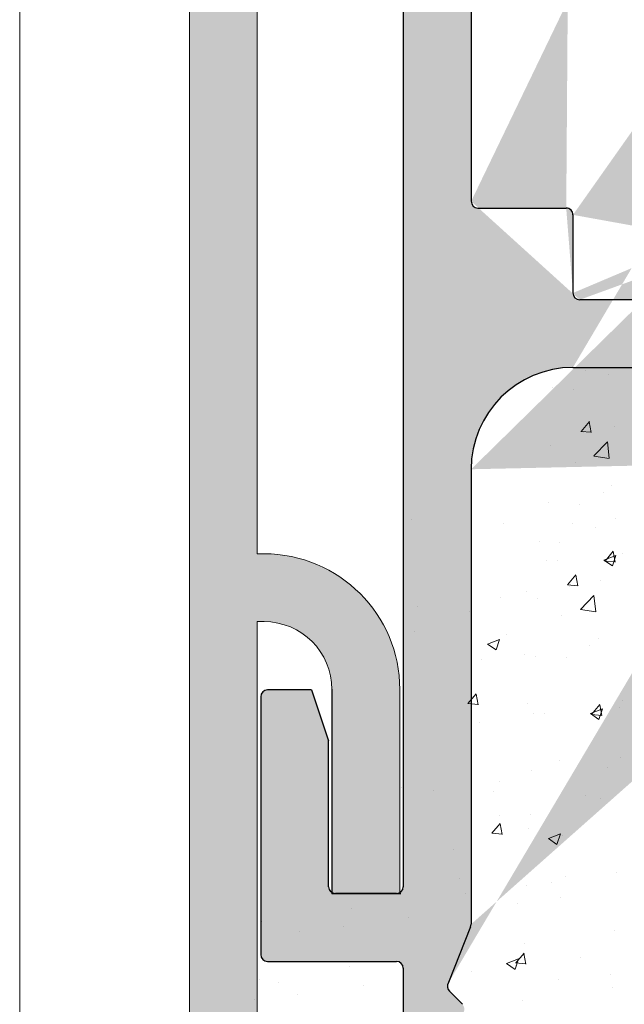
# Model space of a CAD drawing. Units: millimetres. Extents: x 16948 to 17284, y 3268 to 3485.
# Drawn here: x 17080 to 17098, y 3376 to 3405 of the extents above; entities that cross this region are included whole.
import ezdxf

# ---------------------------------------------------------------- set-up
doc = ezdxf.new("R2010")
doc.units = ezdxf.units.MM
doc.layers.get('0').update_dxf_attribs({"lineweight": 25})
for name, color, linetype, lineweight in [('Lienen Montagebügel', 7, 'Continuous', 20), ('Lienen Ziegel', 7, 'Continuous', 15), ('Montagebügel Lienen', 255, 'Continuous', 0), ('Putz Sch', 252, 'Continuous', 20), ('Schrafur Montageb', 253, 'Continuous', 20)]:
    doc.layers.add(name, color=color, linetype=linetype, lineweight=lineweight)

# ---------------------------------------------------------------- blocks, each defined once
blk = doc.blocks.new('Körper 19')
at = {"layer": 'Schrafur Montageb'}
h = blk.add_hatch(color=256, dxfattribs=at)
edge = h.paths.add_edge_path()
edge.add_line((-1559.897671424365, 1239.113666904856), (-1559.897671424366, 1235.552132338964))
edge.add_line((-1559.897671424366, 1235.552132338964), (-1557.999533163156, 1237.019013922803))
edge.add_arc((-1557.871118232301, 1236.865685499041), 0.2, -0.3536852373296142, 129.9466957772412, ccw=False)
edge.add_line((-1557.671122042847, 1236.864450912414), (-1557.671122042848, 1239.616293996406))
edge.add_line((-1557.671122042848, 1239.616293996406), (-1553.677078865422, 1244.008459430603))
edge.add_arc((-1555.230991738903, 1245.749073825543), 2.333320314539521, 311.756505881126, 359.9999999999992)
edge.add_line((-1552.897671424364, 1245.749073825543), (-1552.897671424362, 1262.139408693621))
edge.add_line((-1552.897671424362, 1262.139408693621), (-1552.697671424364, 1262.139408693621))
edge.add_arc((-1552.697671424364, 1260.139408693621), 2, -7.958078640513122e-13, 90, ccw=False)
edge.add_line((-1550.697671424364, 1260.139408693621), (-1550.697671424364, 1254.116293996405))
edge.add_line((-1550.697671424364, 1254.116293996405), (-1548.697671424364, 1254.116293996405))
edge.add_line((-1548.697671424364, 1254.116293996405), (-1548.697671424364, 1260.139408693621))
edge.add_arc((-1552.697671424364, 1260.139408693621), 4, 0, 89.99999999994789)
edge.add_line((-1552.697671424364, 1264.139408693621), (-1552.897671424368, 1264.139408693621))
edge.add_line((-1552.897671424368, 1264.139408693621), (-1552.897671424368, 1292.116293996405))
edge.add_line((-1552.897671424368, 1292.116293996405), (-1552.697671424365, 1292.116293996405))
edge.add_arc((-1552.697671424365, 1296.116293996405), 4, 270, 360.0000000000008)
edge.add_line((-1548.697671424365, 1296.116293996405), (-1548.697671424364, 1302.116293996405))
edge.add_line((-1548.697671424364, 1302.116293996405), (-1550.697671424364, 1302.116293996406))
edge.add_line((-1550.697671424364, 1302.116293996405), (-1550.697671424365, 1296.116293996405))
edge.add_arc((-1552.697671424365, 1296.116293996405), 2, 270, 360, ccw=False)
edge.add_line((-1552.697671424365, 1294.116293996405), (-1552.897671424364, 1294.116293996405))
edge.add_line((-1552.897671424364, 1294.116293996405), (-1552.897671424364, 1304.616293996404))
edge.add_arc((-1554.897671424365, 1304.616293996404), 2.000000000001819, 0, 89.99999999989578)
edge.add_line((-1554.897671424365, 1306.616293996406), (-1598.655963164762, 1306.616293996406))
edge.add_arc((-1598.655963164762, 1306.316293996406), 0.3, -40.116669477477615, 90, ccw=False)
edge.add_line((-1598.426542974067, 1306.122990152414), (-1599.656038411232, 1304.616293996404))
edge.add_line((-1599.656038411232, 1304.616293996404), (-1554.897671424366, 1304.616293996404))
edge.add_line((-1554.897671424366, 1304.616293996404), (-1554.897671424364, 1245.616293996406))
edge.add_line((-1554.897671424364, 1245.616293996406), (-1559.224231322333, 1240.892010562909))
edge.add_arc((-1556.491339656845, 1238.840408953677), 3.417274647770389, 143.1041764939771, 175.413520341041)
edge = h.paths.add_edge_path()
edge.add_line((-1608.00213851252, 1304.616293996404), (-1652.897671424363, 1304.616293996404))
edge.add_line((-1652.897671424363, 1304.616293996404), (-1652.897671424363, 1306.616293996406))
edge.add_line((-1652.897671424363, 1306.616293996406), (-1609.139379683979, 1306.616293996406))
edge.add_arc((-1609.140614270508, 1306.416297806952), 0.2, 89.64631476264404, 219.9466957772101)
edge.add_line((-1609.293942694271, 1306.287882876096), (-1608.00213851252, 1304.616293996404))
h.paths.add_polyline_path([(-1559.897671424369, 1227.565978652513), (-1559.897671424371, 1221.616293996405)], flags=17)
edge = h.paths.add_edge_path()
edge.add_line((-1557.671122042847, 1226.365667907225), (-1557.671122042847, 1221.616293996405))
edge.add_line((-1559.897671424371, 1221.616293996405), (-1557.671122042848, 1221.616293996405))
edge.add_line((-1609.157215343121, 1306.616293996406), (-1609.139379683954, 1306.616293996406))
edge.add_line((-1558.164425886838, 1226.151614202601), (-1559.897671424369, 1227.565978652513))
edge.add_arc((-1557.971122042846, 1226.381034393295), 0.3, 229.8833305225409, 360.0000000000044)
edge.add_line((-1559.897671424369, 1227.565978652513), (-1559.897671424371, 1221.616293996405))
edge.add_line((-1652.897671424363, 1306.616293996406), (-1652.897671424363, 1304.616293996404))
at = {"layer": 'Lienen Montagebügel'}
for p, q in [((-1554.897671424366, 1304.616293996404), (-1554.897671424364, 1245.616293996406)), ((-1552.897671424368, 1292.116293996405), (-1552.897671424368, 1264.139408693621)), ((-1552.897671424368, 1264.139408693621), (-1552.697671424364, 1264.139408693621)), ((-1552.897671424362, 1262.139408693621), (-1552.697671424364, 1262.139408693621)), ((-1552.897671424362, 1262.139408693621), (-1552.897671424364, 1245.749073825543)), ((-1550.697671424364, 1260.139408693621), (-1550.697671424364, 1254.116293996405)), ((-1548.697671424364, 1260.139408693621), (-1548.697671424364, 1254.116293996405)), ((-1550.697671424364, 1254.116293996405), (-1548.697671424364, 1254.116293996405))]:
    blk.add_line(p, q, dxfattribs=at)
for radius, start in [(4, 5.211020790109826e-11), (2, 0)]:
    blk.add_arc((-1552.697671424364, 1260.139408693621), radius, start, 90, dxfattribs=at)
at = {"layer": 'Lienen Ziegel'}
blk.add_line((-1559.897671424365, 1302.616293996404), (-1559.897671424366, 1235.552132338964), dxfattribs=at)
blk = doc.blocks.new('Körper 21')
at = {"layer": 'Lienen Montagebügel'}
blk.add_blockref('Körper 19', (0, 0), dxfattribs=at)
at = {"layer": 'Lienen Ziegel'}
blk.add_blockref('Körper 19', (0, 0), dxfattribs=at)

msp = doc.modelspace()

# ---------------------------------------------------------------- hatches: boundary and pattern name
h = msp.add_hatch()
h.set_pattern_fill('JIS_WOOD', color=256, scale=0.01, angle=0.01, style=0)
h.set_pattern_definition([(45.01, (0, 0), (-0.00500087258007559, 0.004999127250835385), [])])
edge = h.paths.add_edge_path(flags=17)
edge.add_arc((17087.61683009867, 3429.485806917342), 0.2, 90, 180, ccw=False)
edge.add_arc((17087.61683009867, 3429.485806917342), 0.2, 90, 180)
edge = h.paths.add_edge_path(flags=17)
edge.add_line((17087.85750115015, 3429.685806917342), (17087.61683009867, 3429.685806917342))
edge.add_line((17087.85750115015, 3429.685806917342), (17087.61683009867, 3429.685806917342))
h.paths.add_polyline_path([(17108.816830101, 3367.187958688883), (17109.916830101, 3367.187958688883)], flags=16)
edge = h.paths.add_edge_path(flags=17)
edge.add_arc((17108.816830101, 3367.387958688883), 0.2, 180, 270)
edge.add_arc((17108.816830101, 3367.387958688883), 0.2, 180, 270)
h.paths.add_polyline_path([(17137.11911281366, 3444.936133917391), (17137.11911281366, 3434.886133917391)], flags=17)
edge = h.paths.add_edge_path()
edge.add_arc((17136.91911281366, 3434.886133917391), 0.2, 270, 360.0000000000008)
edge.add_arc((17136.91911281366, 3434.886133917391), 0.2, 270, 360.0000000000008)
edge = h.paths.add_edge_path()
edge.add_line((17093.60028635143, 3378.699135417215), (17092.95299968982, 3377.056584500502))
edge.add_line((17124.68896229475, 3430.612127494323), (17125.116830101, 3430.184064856349))
edge.add_line((17124.11473858841, 3395.186133917392), (17125.116830101, 3395.186133917392))
edge.add_line((17116.316830101, 3395.186133917392), (17121.57851488164, 3395.186133917392))
edge.add_line((17096.61773202669, 3399.683323250627), (17096.61773202669, 3397.381057480113))
edge.add_line((17111.51772482769, 3403.692765362407), (17113.916830101, 3403.692765369565))
edge.add_line((17112.31772482769, 3424.192765362406), (17113.916830101, 3424.192765362406))
edge.add_arc((17096.41891616259, 3399.684418487112), 0.1988188807989161, 359.6843723023301, 450.1658923839314)
edge.add_arc((17096.81774420503, 3397.381062524545), 0.2000121783998493, 180.0014450352897, 269.9965113024693)
edge.add_arc((17093.81681531849, 3400.083241511632), 0.2000121784000767, 180.0014450352897, 269.9965113024041)
edge.add_line((17093.81663900827, 3399.883236534547), (17096.41949181561, 3399.883236534547))
edge.add_line((17096.61773202669, 3427.485660332851), (17096.61773202669, 3425.883231192466))
edge.add_line((17093.81772482769, 3425.683322942778), (17096.41773202662, 3425.683229333602))
edge.add_arc((17096.41772885338, 3425.883232506896), 0.2000031733188538, 270.0009090544065, 359.9996234500202)
edge.add_arc((17096.81773202669, 3427.485660332851), 0.1999999999997044, 90, 180.0000000001629)
edge.add_arc((17093.81772482769, 3425.483322942778), 0.2000000000000455, 90, 179.9999999998697)
edge.add_arc((17113.11911281366, 3431.560089759011), 1.5, 247.1709794205526, 359.9999999999282)
edge.add_line((17111.90125235881, 3429.733055199616), (17112.28349662522, 3430.115125488448))
edge.add_arc((17112.46282181851, 3429.933159513776), 0.2554782591218911, 62.97400496207996, 134.5812160720582)
edge.add_line((17116.116830101, 3394.986133917391), (17116.116830101, 3392.681115093546))
edge.add_line((17093.6166698318, 3392.186069170359), (17093.6166698318, 3378.778413243374))
edge.add_line((17112.116830101, 3395.186133917391), (17114.916830101, 3395.186133917391))
edge.add_line((17125.116830101, 3430.184064856349), (17125.116830101, 3395.186133917392))
edge.add_line((17122.11616585484, 3395.883853668991), (17121.70100707974, 3395.237711169765))
edge.add_line((17122.32829598854, 3395.882955684286), (17122.70883212652, 3395.264700305244))
edge.add_line((17123.44615393833, 3395.878223592134), (17123.06238234935, 3395.263203664056))
edge.add_line((17123.65828407203, 3395.877325607426), (17124.11474097595, 3395.186130302021))
edge.add_line((17113.916830101, 3397.181050346515), (17096.81773203034, 3397.181050346515))
edge.add_line((17114.116830101, 3403.492765369565), (17114.116830101, 3397.381050346515))
edge.add_arc((17122.22178192933, 3395.777339609788), 0.15, 44.75745819071647, 134.7574581902742)
edge.add_arc((17121.55584239148, 3395.411223048776), 0.226228112483615, 275.7518159589127, 309.9167558560807)
edge.add_arc((17123.55177001282, 3395.771709532929), 0.15, 44.75745819059312, 134.7574581896996)
edge.add_arc((17122.88630740676, 3395.429352247101), 0.242090348950082, 222.8534902955009, 316.6614260820788)
edge.add_arc((17113.91659834338, 3424.392997008909), 0.2002317806267887, 270.0663168270005, 359.972530676721)
edge.add_arc((17117.31911281366, 3430.386952173822), 0.2000000000025466, 180, 268.4054403765443)
edge.add_line((17096.6166698318, 3395.186069170359), (17106.616830101, 3395.186133917391))
edge.add_line((17117.11911281366, 3434.486133917391), (17117.11911281366, 3430.386952173822))
edge.add_line((17096.81767030066, 3427.685660323325), (17113.916830101, 3427.685692215973))
edge.add_line((17114.61911281366, 3436.486133917391), (17114.61911281366, 3431.56008975901))
edge.add_arc((17111.51772482769, 3403.892765362406), 0.2, 180, 270)
edge.add_arc((17113.916830101, 3427.485692215973), 0.2, 0, 90)
edge.add_arc((17113.916830101, 3403.492765369565), 0.2, 0, 90)
edge.add_arc((17113.916830101, 3397.381050346515), 0.2, 270, 360.0000000000008)
edge.add_line((17108.616830101, 3393.181115093546), (17108.616830101, 3367.387958688883))
edge.add_line((17110.116830101, 3393.181115093546), (17110.116830101, 3388.689892287282))
edge.add_line((17087.41683009867, 3429.485806917342), (17087.41683009867, 3421.873993551386))
edge.add_arc((17112.31772482769, 3423.192765362406), 1, 90.00000000020844, 180)
edge.add_line((17114.116830101, 3427.485692215973), (17114.116830101, 3424.382272616464))
edge.add_line((17111.31772482769, 3423.192765362406), (17111.31772482769, 3403.892765362406))
edge.add_line((17093.61772482821, 3425.483337329675), (17093.61681027682, 3400.08155189216))
edge.add_line((17107.91056719328, 3429.725861734339), (17108.29281145971, 3430.107932023169))
edge.add_line((17108.64636484113, 3430.107851545356), (17109.02843512996, 3429.725607278938))
edge.add_line((17109.62281142524, 3430.107629281081), (17109.24056715882, 3429.725558992249))
edge.add_line((17109.97636480667, 3430.107548803267), (17110.35843509551, 3429.725304536847))
edge.add_line((17110.57056712437, 3429.725256250159), (17110.95281139078, 3430.107326538991))
edge.add_line((17111.30636477222, 3430.107246061178), (17111.68912032996, 3429.733103486312))
edge.add_line((17107.31636487559, 3430.108154287445), (17107.69843516442, 3429.725910021026))
edge.add_line((17106.96281149415, 3430.10823476526), (17106.58056722773, 3429.726164476427))
edge.add_line((17105.98636491004, 3430.108457029534), (17106.36843519887, 3429.726212763116))
edge.add_line((17088.34281197654, 3430.112473154511), (17087.85750115015, 3429.685806917342))
edge.add_arc((17089.18452580457, 3429.836190281363), 0.15, 224.9869580105994, 314.9869580097059)
edge.add_line((17088.69636535797, 3430.112392676695), (17089.0784356468, 3429.730148410276))
edge.add_arc((17088.51954842834, 3429.935656224886), 0.25, 44.98695801116448, 134.9869580102709)
edge.add_arc((17111.79521048773, 3429.839145357395), 0.15, 224.9869580105994, 314.9869580097059)
edge.add_arc((17110.46452525328, 3429.831346407934), 0.15, 224.9869580105994, 314.9869580097059)
edge.add_arc((17111.12954784259, 3429.930509609368), 0.25, 44.98695801116448, 134.9869580102709)
edge.add_arc((17109.13452528773, 3429.831649150024), 0.15, 224.9869580105994, 314.9869580097059)
edge.add_arc((17109.79954787705, 3429.930812351457), 0.25, 44.98695801116448, 134.9869580102709)
edge.add_arc((17107.80452532219, 3429.831951892112), 0.15, 224.9869580105994, 314.9869580097059)
edge.add_arc((17108.4695479115, 3429.931115093546), 0.25, 44.98695801116448, 134.9869580102709)
edge.add_arc((17106.47452535665, 3429.832254634202), 0.15, 224.9869580105994, 314.9869580097059)
edge.add_arc((17107.13954794596, 3429.931417835635), 0.25, 44.98695801116448, 134.9869580102709)
edge.add_arc((17105.1445253911, 3429.832557376291), 0.15, 224.9869580105994, 314.9869580097059)
edge.add_line((17105.63281152861, 3430.108537507347), (17105.2505672622, 3429.726467218517))
edge.add_arc((17105.80954798042, 3429.931720577725), 0.25, 44.98695801116448, 134.9869580102709)
edge.add_arc((17103.81452542556, 3429.83286011838), 0.15, 224.9869580105994, 314.9869580097059)
edge.add_line((17104.65636494451, 3430.108759771623), (17105.03843523333, 3429.726515505205))
edge.add_line((17104.30281156306, 3430.108840249438), (17103.92056729665, 3429.726769960606))
edge.add_arc((17102.48452546002, 3429.83316286047), 0.15, 224.9869580105994, 314.9869580097059)
edge.add_line((17103.32636497895, 3430.109062513712), (17103.70843526779, 3429.726818247294))
edge.add_line((17102.97281159752, 3430.109142991526), (17102.5905673311, 3429.727072702696))
edge.add_arc((17101.15452549447, 3429.833465602559), 0.15, 224.9869580105994, 314.9869580097059)
edge.add_line((17101.99636501341, 3430.109365255804), (17102.37843530225, 3429.727120989384))
edge.add_line((17101.64281163198, 3430.109445733617), (17101.26056736556, 3429.727375444785))
edge.add_arc((17101.81954808379, 3429.932628803993), 0.25, 44.98695801116448, 134.9869580102709)
edge.add_arc((17099.82452552893, 3429.833768344648), 0.15, 224.9869580105994, 314.9869580097059)
edge.add_line((17100.66636504787, 3430.109667997892), (17101.0484353367, 3429.727423731473))
edge.add_line((17100.31281166643, 3430.109748475706), (17099.93056740001, 3429.727678186875))
edge.add_arc((17100.48954811824, 3429.932931546081), 0.25, 44.98695801116448, 134.9869580102709)
edge.add_arc((17098.49452556338, 3429.834071086737), 0.15, 224.9869580105994, 314.9869580097059)
edge.add_line((17099.33636508232, 3430.109970739982), (17099.71843537115, 3429.727726473563))
edge.add_line((17098.98281170089, 3430.110051217795), (17098.60056743447, 3429.727980928963))
edge.add_arc((17099.1595481527, 3429.933234288172), 0.25, 44.98695801116448, 134.9869580102709)
edge.add_arc((17097.16452559784, 3429.834373828827), 0.15, 224.9869580105994, 314.9869580097059)
edge.add_line((17098.00636511678, 3430.110273482071), (17098.38843540561, 3429.728029215651))
edge.add_line((17097.65281173534, 3430.110353959884), (17097.27056746893, 3429.728283671054))
edge.add_arc((17097.82954818716, 3429.933537030261), 0.25, 44.98695801116448, 134.9869580102709)
edge.add_arc((17095.8345256323, 3429.834676570917), 0.15, 224.9869580105994, 314.9869580097059)
edge.add_line((17096.67636515124, 3430.11057622416), (17097.05843544006, 3429.728331957741))
edge.add_line((17096.32281176981, 3430.110656701973), (17095.94056750338, 3429.728586413142))
edge.add_arc((17096.49954822161, 3429.93383977235), 0.25, 44.98695801116448, 134.9869580102709)
edge.add_arc((17094.50452566675, 3429.834979313006), 0.15, 224.9869580105994, 314.9869580097059)
edge.add_line((17095.34636518569, 3430.110878966249), (17095.72843547452, 3429.728634699831))
edge.add_line((17094.99281180426, 3430.110959444063), (17094.61056753784, 3429.728889155232))
edge.add_arc((17095.16954825607, 3429.934142514439), 0.25, 44.98695801116448, 134.9869580102709)
edge.add_arc((17093.17452570121, 3429.835282055095), 0.15, 224.9869580105994, 314.9869580097059)
edge.add_line((17094.01636522015, 3430.111181708338), (17094.39843550897, 3429.728937441919))
edge.add_line((17093.66281183871, 3430.111262186151), (17093.2805675723, 3429.729191897321))
edge.add_arc((17093.83954829052, 3429.934445256528), 0.25, 44.98695801116448, 134.9869580102709)
edge.add_arc((17091.84452573566, 3429.835584797184), 0.15, 224.9869580105994, 314.9869580097059)
edge.add_line((17092.68636525461, 3430.111484450428), (17093.06843554343, 3429.72924018401))
edge.add_line((17092.33281187317, 3430.111564928243), (17091.95056760675, 3429.72949463941))
edge.add_arc((17092.50954832498, 3429.934747998618), 0.25, 44.98695801116448, 134.9869580102709)
edge.add_arc((17090.51452577012, 3429.835887539274), 0.15, 224.9869580105994, 314.9869580097059)
edge.add_line((17091.35636528906, 3430.111787192517), (17091.73843557789, 3429.729542926098))
edge.add_line((17091.00281190763, 3430.111867670331), (17090.6205676412, 3429.7297973815))
edge.add_arc((17091.17954835943, 3429.935050740708), 0.25, 44.98695801116448, 134.9869580102709)
edge.add_line((17090.02636532351, 3430.112089934607), (17090.40843561235, 3429.729845668188))
edge.add_line((17089.67281194208, 3430.112170412419), (17089.29056767566, 3429.730100123588))
edge.add_arc((17089.84954839389, 3429.935353482796), 0.25, 44.98695801116448, 134.9869580102709)
edge.add_arc((17116.316830101, 3394.986133917391), 0.2, 90, 180)
edge.add_arc((17116.316830101, 3392.681115093546), 0.2, 180, 270)
edge.add_line((17117.07188112672, 3392.481115093546), (17116.316830101, 3392.481115093547))
edge.add_arc((17117.316830101, 3392.431115093546), 0.25, 11.53695903270478, 168.463040967135)
edge.add_line((17117.77188112672, 3392.481115093547), (17117.56177907528, 3392.481115093547))
edge.add_arc((17118.016830101, 3392.431115093546), 0.25, 11.53695903270478, 168.463040967135)
edge.add_line((17118.47188112672, 3392.481115093546), (17118.26177907527, 3392.481115093546))
edge.add_arc((17118.716830101, 3392.431115093546), 0.25, 11.53695903280694, 168.4630409672116)
edge.add_line((17119.17188112672, 3392.481115093547), (17118.96177907527, 3392.481115093547))
edge.add_arc((17119.416830101, 3392.431115093546), 0.25, 11.53695903260269, 168.4630409670073)
edge.add_line((17120.116830101, 3392.481115093547), (17119.66177907528, 3392.481115093546))
edge.add_arc((17120.116830101, 3391.981115093547), 0.5, 0, 89.99999999994789)
edge.add_line((17120.616830101, 3390.881115093547), (17120.61683010099, 3391.981115093547))
edge.add_arc((17120.416830101, 3390.881115093547), 0.2, 270, 360.0000000000008)
edge.add_line((17118.816830101, 3390.681115093546), (17120.416830101, 3390.681115093546))
edge.add_arc((17118.816830101, 3390.881115093547), 0.2, 180, 270)
edge.add_line((17118.616830101, 3391.281115093546), (17118.616830101, 3390.881115093547))
edge.add_arc((17118.416830101, 3391.281115093546), 0.2, 0, 90)
edge.add_line((17116.316830101, 3391.481115093547), (17118.416830101, 3391.481115093547))
edge.add_arc((17116.316830101, 3391.281115093546), 0.2, 90, 180)
edge.add_line((17116.116830101, 3387.881115093547), (17116.116830101, 3391.281115093546))
edge.add_arc((17116.316830101, 3387.881115093547), 0.2, 180, 270)
edge.add_line((17118.716830101, 3387.681115093546), (17116.316830101, 3387.681115093546))
edge.add_arc((17118.716830101, 3387.481115093547), 0.2, 0, 90.00000000013027)
edge.add_line((17118.916830101, 3386.881115093547), (17118.916830101, 3387.481115093546))
edge.add_arc((17118.716830101, 3386.881115093547), 0.2, 270, 360.0000000000008)
edge.add_line((17114.116830101, 3386.681115093546), (17118.716830101, 3386.681115093546))
edge.add_arc((17114.116830101, 3386.881115093547), 0.2, 180, 270)
edge.add_line((17113.916830101, 3387.481115093547), (17113.916830101, 3386.881115093547))
edge.add_arc((17114.116830101, 3387.481115093547), 0.2, 90, 180)
edge.add_line((17114.916830101, 3387.681115093546), (17114.116830101, 3387.681115093546))
edge.add_arc((17114.916830101, 3387.881115093547), 0.2, 270, 360.0000000000008)
edge.add_line((17115.116830101, 3394.986133917391), (17115.116830101, 3387.886133917391))
edge.add_arc((17114.916830101, 3394.986133917391), 0.2, 0, 90)
edge.add_arc((17112.116830101, 3393.186133917391), 2, 90, 180)
edge.add_arc((17109.916830101, 3388.689892287282), 0.2, 315.0000000002764, 360.0000000004476)
edge.add_line((17110.05825145723, 3388.548470931044), (17109.67540874476, 3388.165628218569))
edge.add_arc((17109.816830101, 3388.024206862332), 0.2, 135.0000000002764, 225.0000000006172)
edge.add_line((17110.05825145723, 3387.49994279362), (17109.67540874476, 3387.882785506094))
edge.add_arc((17109.916830101, 3387.358521437382), 0.2, 315.0000000002764, 405.0000000006181)
edge.add_line((17110.05825145723, 3387.217100081145), (17109.67540874476, 3386.834257368669))
edge.add_arc((17109.816830101, 3386.692836012432), 0.2, 135.0000000002764, 225.0000000006172)
edge.add_line((17110.05825145723, 3386.16857194372), (17109.67540874476, 3386.551414656194))
edge.add_arc((17109.916830101, 3386.027150587482), 0.2, 315.0000000002764, 405.0000000006181)
edge.add_line((17110.05825145723, 3385.885729231245), (17109.67540874476, 3385.502886518769))
edge.add_arc((17109.816830101, 3385.361465162532), 0.2, 135.0000000002764, 225.0000000005619)
edge.add_line((17110.05825145723, 3384.83720109382), (17109.67540874476, 3385.220043806295))
edge.add_arc((17109.916830101, 3384.695779737582), 0.2, 315.0000000002764, 405.0000000006181)
edge.add_line((17110.05825145723, 3384.554358381345), (17109.67540874476, 3384.171515668869))
edge.add_arc((17109.816830101, 3384.030094312632), 0.2, 135.0000000002764, 225.0000000005619)
edge.add_line((17110.05825145723, 3383.50583024392), (17109.67540874476, 3383.888672956395))
edge.add_arc((17109.916830101, 3383.364408887682), 0.2, 315.0000000003685, 405.0000000003785)
edge.add_line((17110.05825145724, 3383.222987531445), (17109.67540874476, 3382.840144818969))
edge.add_arc((17109.816830101, 3382.698723462732), 0.2, 135.0000000002764, 225.0000000005619)
edge.add_line((17110.05825145723, 3382.17445939402), (17109.67540874476, 3382.557302106495))
edge.add_arc((17109.916830101, 3382.033038037782), 0.2, 315.0000000002764, 405.0000000006181)
edge.add_line((17110.05825145723, 3381.891616681545), (17109.67540874476, 3381.508773969069))
edge.add_arc((17109.816830101, 3381.367352612832), 0.2, 135.0000000002764, 225.0000000006172)
edge.add_line((17110.05825145723, 3380.84308854412), (17109.67540874476, 3381.225931256594))
edge.add_arc((17109.916830101, 3380.701667187882), 0.2, 315.0000000002764, 405.0000000006181)
edge.add_line((17110.05825145723, 3380.560245831645), (17109.67540874476, 3380.177403119169))
edge.add_arc((17109.816830101, 3380.035981762932), 0.2, 135.0000000002764, 225.0000000006172)
edge.add_line((17110.05825145723, 3379.51171769422), (17109.67540874476, 3379.894560406694))
edge.add_arc((17109.916830101, 3379.370296337982), 0.2, 315.0000000002764, 405.0000000006181)
edge.add_line((17110.05825145723, 3379.228874981745), (17109.67540874476, 3378.846032269269))
edge.add_arc((17109.816830101, 3378.704610913032), 0.2, 135.0000000002764, 225.0000000006172)
edge.add_line((17110.05825145723, 3378.18034684432), (17109.67540874476, 3378.563189556794))
edge.add_arc((17109.916830101, 3378.038925488082), 0.2, 315.0000000002764, 405.0000000006181)
edge.add_line((17110.05825145723, 3377.897504131845), (17109.67540874476, 3377.51466141937))
edge.add_arc((17109.816830101, 3377.373240063132), 0.2, 135.0000000002764, 225.0000000006172)
edge.add_line((17110.05825145723, 3376.84897599442), (17109.67540874476, 3377.231818706895))
edge.add_arc((17109.916830101, 3376.707554638183), 0.2, 315.0000000002764, 405.0000000006181)
edge.add_line((17110.05825145723, 3376.566133281945), (17109.67540874476, 3376.18329056947))
edge.add_arc((17109.816830101, 3376.041869213232), 0.2, 135.0000000002764, 225.0000000006172)
edge.add_line((17110.05825145723, 3375.51760514452), (17109.67540874476, 3375.900447856995))
edge.add_arc((17109.916830101, 3375.376183788283), 0.2, 315.0000000002764, 405.0000000006181)
edge.add_line((17110.05825145723, 3375.234762432045), (17109.67540874476, 3374.85191971957))
edge.add_arc((17109.816830101, 3374.710498363332), 0.2, 135.0000000002764, 225.0000000005619)
edge.add_line((17110.05825145723, 3374.18623429462), (17109.67540874476, 3374.569077007095))
edge.add_arc((17109.916830101, 3374.044812938383), 0.2, 315.0000000002764, 405.0000000006181)
edge.add_line((17110.05825145723, 3373.903391582145), (17109.67540874476, 3373.52054886967))
edge.add_arc((17109.816830101, 3373.379127513432), 0.2, 135.0000000002764, 225.0000000005619)
edge.add_line((17110.05825145723, 3372.85486344472), (17109.67540874476, 3373.237706157195))
edge.add_arc((17109.916830101, 3372.713442088483), 0.2, 315.0000000003685, 405.0000000003785)
edge.add_line((17110.05825145724, 3372.572020732245), (17109.67540874476, 3372.18917801977))
edge.add_arc((17109.816830101, 3372.047756663532), 0.2, 135.0000000002764, 225.0000000005619)
edge.add_line((17110.05825145723, 3371.52349259482), (17109.67540874476, 3371.906335307295))
edge.add_arc((17109.916830101, 3371.382071238583), 0.2, 315.0000000002764, 405.0000000006181)
edge.add_line((17110.05825145723, 3371.240649882345), (17109.67540874476, 3370.85780716987))
edge.add_arc((17109.816830101, 3370.716385813632), 0.2, 135.0000000002764, 225.0000000006172)
edge.add_line((17110.05825145723, 3370.19212174492), (17109.67540874476, 3370.574964457395))
edge.add_arc((17109.916830101, 3370.050700388683), 0.2, 315.0000000002764, 405.0000000006181)
edge.add_line((17110.05825145723, 3369.909279032445), (17109.67540874476, 3369.52643631997))
edge.add_arc((17109.816830101, 3369.385014963732), 0.2, 134.9999999990788, 225.0000000002671)
edge.add_line((17110.05825145723, 3368.86075089502), (17109.67540874476, 3369.243593607495))
edge.add_arc((17109.916830101, 3368.719329538783), 0.2, 315.0000000002764, 405.0000000006181)
edge.add_line((17110.05825145723, 3368.577908182545), (17109.67540874476, 3368.19506547007))
edge.add_arc((17109.816830101, 3368.053644113832), 0.2, 134.9999999990788, 225.0000000002671)
edge.add_line((17110.05825145723, 3367.52938004512), (17109.67540874476, 3367.912222757595))
edge.add_arc((17109.916830101, 3367.387958688883), 0.2, 270, 405.0000000001713)
edge.add_arc((17106.616830101, 3393.186133917391), 2, 0, 90)
edge.add_arc((17096.6166698318, 3392.186069170359), 3, 90, 180)
edge.add_arc((17093.4166698318, 3378.778413243374), 0.2, 336.6473612075488, 360.0000000000212)
edge.add_arc((17093.11683009868, 3376.941869213232), 0.2, 145.0000000005011, 224.9999999999137)
edge.add_line((17093.35825145491, 3376.41760514452), (17092.97540874243, 3376.800447856996))
edge.add_arc((17093.21683009867, 3376.276183788282), 0.2, 315.0000000002764, 405.0000000006181)
edge.add_line((17093.35825145491, 3376.134762432045), (17092.97540874243, 3375.751919719569))
edge.add_arc((17093.11683009867, 3375.610498363332), 0.2, 135.0000000002764, 225.0000000005067)
edge.add_line((17093.35825145491, 3375.08623429462), (17092.97540874243, 3375.469077007095))
edge.add_arc((17093.21683009867, 3374.944812938382), 0.2, 315.0000000002764, 405.0000000006181)
edge.add_line((17093.35825145491, 3374.803391582145), (17092.97540874243, 3374.420548869669))
edge.add_arc((17093.11683009867, 3374.279127513432), 0.2, 135.0000000002764, 225.0000000005067)
edge.add_line((17093.35825145491, 3373.75486344472), (17092.97540874243, 3374.137706157195))
edge.add_arc((17093.21683009867, 3373.613442088482), 0.2, 315.0000000003685, 405.0000000002496)
edge.add_line((17093.35825145491, 3373.472020732245), (17092.97540874244, 3373.089178019769))
edge.add_arc((17093.11683009867, 3372.947756663532), 0.2, 135.0000000002764, 225.0000000005067)
edge.add_line((17093.35825145491, 3372.42349259482), (17092.97540874243, 3372.806335307295))
edge.add_arc((17093.21683009867, 3372.282071238582), 0.2, 315.0000000002764, 405.0000000006181)
edge.add_line((17093.35825145491, 3372.140649882345), (17092.97540874243, 3371.757807169869))
edge.add_arc((17093.11683009867, 3371.616385813632), 0.2, 135.0000000002764, 225.000000000562)
edge.add_line((17093.35825145491, 3371.09212174492), (17092.97540874243, 3371.474964457395))
edge.add_arc((17093.21683009867, 3370.950700388682), 0.2, 315.0000000002764, 405.0000000006181)
edge.add_line((17093.35825145491, 3370.809279032445), (17092.97540874243, 3370.42643631997))
edge.add_arc((17093.11683009867, 3370.285014963732), 0.2, 134.9999999990788, 225.0000000002671)
edge.add_line((17093.35825145491, 3369.76075089502), (17092.97540874243, 3370.143593607495))
edge.add_arc((17093.21683009867, 3369.619329538782), 0.2, 315.0000000002764, 405.0000000006181)
edge.add_line((17093.35825145491, 3369.477908182545), (17092.97540874243, 3369.09506547007))
edge.add_arc((17093.11683009867, 3368.953644113833), 0.2, 134.9999999990788, 225.0000000002671)
edge.add_line((17093.35825145491, 3368.42938004512), (17092.97540874243, 3368.812222757595))
edge.add_arc((17093.21683009867, 3368.287958688883), 0.2, 315.0000000002764, 405.0000000006181)
edge.add_line((17093.35825145491, 3368.146537332645), (17092.97540874243, 3367.763694620171))
edge.add_arc((17093.11683009867, 3367.622273263933), 0.2, 134.9999999990788, 179.9999999996914)
edge.add_line((17092.91683009867, 3367.622273263933), (17092.91683009867, 3367.387958688882))
edge.add_arc((17092.71683009867, 3367.387958688883), 0.2, 270, 359.9999999998697)
edge.add_line((17091.81683009867, 3367.187958688883), (17092.71683009867, 3367.187958688883))
edge.add_arc((17091.81683009867, 3367.387958688882), 0.2, 180, 270)
edge.add_line((17091.61683009867, 3377.482780823887), (17091.61683009867, 3367.387958688882))
edge.add_arc((17091.41683009867, 3377.482780823887), 0.2, 0, 90)
edge.add_line((17087.61683009867, 3377.682780823887), (17091.41683009867, 3377.682780823887))
edge.add_arc((17087.61683009867, 3377.882780823888), 0.2, 180, 270)
edge.add_line((17087.41683009867, 3385.482780823887), (17087.41683009867, 3377.882780823888))
edge.add_arc((17087.61683009867, 3385.482780823887), 0.2, 90, 180)
edge.add_line((17088.91683009867, 3385.682780823887), (17087.61683009867, 3385.682780823887))
edge.add_line((17088.91683009867, 3385.682780823887), (17089.41683009867, 3384.182780823887))
edge.add_line((17089.41683009867, 3379.882780823888), (17089.41683009867, 3384.182780823887))
edge.add_arc((17089.61683009867, 3379.882780823888), 0.2, 180, 270)
edge.add_line((17091.41683009867, 3379.682780823887), (17089.61683009867, 3379.682780823887))
edge.add_arc((17091.41683009867, 3379.882780823888), 0.2, 270, 360.0000000000008)
edge.add_line((17091.61683009867, 3427.482780823887), (17091.61683009867, 3379.882780823888))
edge.add_arc((17091.41683009867, 3427.482780823887), 0.2, 0, 90)
edge.add_line((17089.61683009867, 3427.682780823887), (17091.41683009867, 3427.682780823887))
edge.add_arc((17089.61683009867, 3427.482780823887), 0.2, 90, 180)
edge.add_line((17089.41683009867, 3423.182780823888), (17089.41683009867, 3427.482780823887))
edge.add_line((17088.91683009867, 3421.682780823887), (17089.41683009867, 3423.182780823888))
edge.add_line((17087.61683009867, 3421.682780823887), (17088.91683009867, 3421.682780823887))
edge.add_arc((17087.61683009867, 3421.882780823888), 0.2, 180, 270)
edge.add_line((17122.62316468135, 3430.230440425395), (17123.00540894777, 3430.612510714226))
edge.add_line((17122.02896236365, 3430.612732978502), (17122.41103265249, 3430.230488712084))
edge.add_line((17123.95316464689, 3430.230137683305), (17124.33540891331, 3430.612207972138))
edge.add_line((17123.3589623292, 3430.612430236412), (17123.74103261804, 3430.230185969994))
edge.add_line((17117.31354746904, 3430.187029621467), (17121.24853515267, 3430.186133917391))
edge.add_arc((17122.51712281026, 3430.336530583169), 0.15, 224.9869580105994, 314.9869580097059)
edge.add_line((17121.67540898222, 3430.612813456316), (17121.24853515267, 3430.186133917391))
edge.add_arc((17121.85214543403, 3430.435996526691), 0.25, 44.98695801212247, 134.9869580112289)
edge.add_arc((17123.84712277581, 3430.33622784108), 0.15, 224.9869580105994, 314.9869580097059)
edge.add_arc((17123.18214539958, 3430.435693784602), 0.25, 44.98695801212247, 134.9869580112289)
edge.add_arc((17124.51214536512, 3430.435391042513), 0.25, 44.98695801212247, 134.9869580112289)
edge.add_arc((17117.31911281366, 3434.486133917391), 0.2, 90, 180)
edge.add_line((17136.91911281366, 3434.686133917391), (17117.31911281366, 3434.686133917391))
edge.add_arc((17136.86911281366, 3444.936133917391), 0.25, 0, 157.0000000000829)
edge.add_arc((17136.06747589306, 3444.199282780829), 0.2, 260.0000000003689, 337.0000000000161)
edge.add_line((17135.86252485808, 3444.032335855644), (17136.03274625753, 3444.002321230227))
edge.add_arc((17135.81911281366, 3443.786133917391), 0.25, 79.99999999952519, 169.9999999998637)
edge.add_line((17135.57291087541, 3443.829545961808), (17135.48157104276, 3443.311532029499))
edge.add_arc((17135.28460949216, 3443.346261665032), 0.2, 259.9999999992973, 350.0000000000973)
edge.add_line((17135.06252485808, 3443.182335855644), (17135.24987985662, 3443.14930011443))
edge.add_arc((17135.01911281366, 3442.936133917391), 0.25, 79.99999999952519, 169.9999999998637)
edge.add_line((17134.77291087541, 3442.979545961808), (17134.67908242532, 3442.447418378675))
edge.add_arc((17134.48212087472, 3442.482148014209), 0.2, 262.7605606736014, 350.0000000004861)
edge.add_arc((17134.41911281366, 3441.986133917391), 0.3, 82.76056067255662, 179.9999999996895)
edge.add_line((17134.11911281366, 3436.636133917391), (17134.11911281366, 3441.986133917391))
edge.add_arc((17133.91911281366, 3436.636133917391), 0.2, 270, 360.0000000000008)
edge.add_line((17133.91911281366, 3436.436133917391), (17131.61911281366, 3436.436133917391))
edge.add_arc((17131.61911281366, 3436.636133917391), 0.2, 180, 270)
edge.add_line((17131.41911281366, 3436.636133917391), (17131.41911281366, 3436.891184943113))
edge.add_arc((17131.36911281366, 3437.136133917391), 0.25, 281.536959033503, 438.4630409673617)
edge.add_line((17131.41911281366, 3437.381082891669), (17131.41911281366, 3437.591184943113))
edge.add_arc((17131.36911281366, 3437.836133917391), 0.25, 281.536959033503, 438.4630409673617)
edge.add_line((17131.41911281366, 3438.08108289167), (17131.41911281366, 3438.291184943113))
edge.add_arc((17131.36911281366, 3438.536133917391), 0.25, 281.536959033503, 438.4630409673617)
edge.add_line((17131.41911281366, 3438.781082891669), (17131.41911281366, 3438.991184943113))
edge.add_arc((17131.36911281366, 3439.236133917391), 0.25, 281.536959033503, 438.4630409673617)
edge.add_line((17131.41911281366, 3439.481082891669), (17131.41911281366, 3440.186133917391))
edge.add_arc((17130.91911281366, 3440.186133917391), 0.5, 0, 90)
edge.add_line((17130.91911281366, 3440.686133917391), (17129.81911281366, 3440.686133917391))
edge.add_arc((17129.81911281366, 3440.486133917391), 0.2, 90, 180)
edge.add_line((17129.61911281366, 3440.486133917391), (17129.61911281367, 3439.186133917391))
edge.add_arc((17130.11911281366, 3439.186133917391), 0.5, 180, 270)
edge.add_line((17130.11911281366, 3438.686133917391), (17130.21911281366, 3438.686133917391))
edge.add_arc((17130.21911281366, 3438.486133917391), 0.2, 0, 90)
edge.add_line((17130.41911281366, 3438.486133917391), (17130.41911281366, 3436.886133917391))
edge.add_arc((17130.21911281366, 3436.886133917391), 0.2, 270, 360.0000000000008)
edge.add_line((17130.21911281366, 3436.686133917391), (17126.16911281366, 3436.686133917391))
edge.add_arc((17126.16911281366, 3436.886133917391), 0.2, 180, 270)
edge.add_line((17125.96911281366, 3436.886133917391), (17125.96911281366, 3437.925458122144))
edge.add_line((17125.96911281366, 3437.925458122144), (17126.65153189842, 3438.937186021371))
edge.add_arc((17126.61911281366, 3439.436133917391), 0.5, 273.7175613378391, 450.0000000000021)
edge.add_line((17126.61911281366, 3439.936133917391), (17126.11911281366, 3439.936133917391))
edge.add_line((17124.96911281366, 3438.231188803602), (17126.11911281366, 3439.936133917391))
edge.add_line((17124.96911281366, 3436.886133917391), (17124.96911281366, 3438.231188803602))
edge.add_arc((17124.76911281366, 3436.886133917391), 0.2, 270, 360.0000000000008)
edge.add_line((17124.76911281366, 3436.686133917391), (17123.16911281366, 3436.686133917391))
edge.add_arc((17123.16911281366, 3436.886133917391), 0.2, 180, 270)
edge.add_line((17122.96911281366, 3436.886133917391), (17122.96911281367, 3438.231188803601))
edge.add_line((17122.96911281366, 3438.231188803601), (17121.81911281366, 3439.936133917391))
edge.add_line((17121.31911281366, 3439.936133917391), (17121.81911281366, 3439.936133917391))
edge.add_arc((17121.31911281366, 3439.436133917391), 0.5, 90, 266.2824386621622)
edge.add_line((17121.96911281366, 3437.925458122144), (17121.2866937289, 3438.937186021371))
edge.add_line((17121.96911281366, 3436.886133917391), (17121.96911281366, 3437.925458122144))
edge.add_arc((17121.76911281366, 3436.886133917391), 0.2, 270, 360.0000000000008)
edge.add_line((17121.76911281366, 3436.686133917391), (17117.36911281366, 3436.686133917391))
edge.add_arc((17117.36911281366, 3436.886133917391), 0.2, 180, 270)
edge.add_line((17117.16911281366, 3436.886133917391), (17117.16911281366, 3437.925458122144))
edge.add_line((17117.16911281366, 3437.925458122144), (17117.85153189842, 3438.937186021371))
edge.add_arc((17117.81911281366, 3439.436133917391), 0.5, 273.7175613378391, 450.0000000000021)
edge.add_line((17117.81911281366, 3439.936133917391), (17117.31911281366, 3439.936133917391))
edge.add_line((17116.16911281366, 3438.231188803602), (17117.31911281366, 3439.936133917391))
edge.add_line((17116.16911281366, 3436.886133917391), (17116.16911281366, 3438.231188803602))
edge.add_arc((17115.96911281366, 3436.886133917391), 0.2, 270, 360.0000000000008)
edge.add_line((17115.96911281366, 3436.686133917391), (17114.81911281366, 3436.686133917391))
edge.add_arc((17114.81911281366, 3436.486133917391), 0.2, 90, 180)
edge.add_arc((17104.47954801487, 3429.932023319814), 0.25, 44.98695801116448, 134.9869580102709)
edge.add_arc((17103.14954804933, 3429.932326061903), 0.25, 44.98695801116448, 134.9869580102709)
edge.add_line((17136.6389866003, 3445.033816699513), (17136.25157686375, 3444.121136555131))
edge.add_line((17137.11911281366, 3444.936133917391), (17137.11911281366, 3434.886133917391))

# ---------------------------------------------------------------- linework, layer by layer
for p, q in [((17091.61683009867, 3427.482780823887), (17091.61683009867, 3379.882780823888)), ((17093.61772482821, 3425.483337329675), (17093.61681027682, 3400.08155189216)), ((17093.81663900827, 3399.883236534547), (17096.41949181561, 3399.883236534547)), ((17096.61773202669, 3399.683323250627), (17096.61773202669, 3397.381057480113)), ((17113.916830101, 3397.181050346515), (17096.81773203034, 3397.181050346515)), ((17096.6166698318, 3395.186069170359), (17106.616830101, 3395.186133917391)), ((17093.6166698318, 3392.186069170359), (17093.6166698318, 3378.778413243374)), ((17088.91683009867, 3385.682780823887), (17087.61683009867, 3385.682780823887)), ((17088.91683009867, 3385.682780823887), (17089.41683009867, 3384.182780823887)), ((17089.51462549871, 3385.704879740904), (17089.51462549871, 3379.681765043689)), ((17087.41683009867, 3385.482780823887), (17087.41683009867, 3377.882780823888)), ((17089.41683009867, 3379.882780823888), (17089.41683009867, 3384.182780823887)), ((17091.41683009867, 3379.682780823887), (17089.61683009867, 3379.682780823887)), ((17091.43751250693, 3379.686770910496), (17091.54204790769, 3379.686770910497)), ((17091.43751250693, 3379.686770910496), (17091.54204790769, 3379.686770910497)), ((17093.60028635143, 3378.699135417215), (17092.95299968982, 3377.056584500502)), ((17087.61683009867, 3377.682780823887), (17091.41683009867, 3377.682780823887)), ((17091.61683009867, 3377.482780823887), (17091.61683009867, 3367.387958688882)), ((17093.35825145491, 3376.41760514452), (17092.97540874244, 3376.800447856996))]:
    msp.add_line(p, q)
for centre, radius, start, end in [((17093.81681531849, 3400.083241511632), 0.2000121784000767, 180.0014450353981, 269.9965113024539), ((17096.41891616259, 3399.684418487112), 0.1988188807989161, 359.6843723024, 90.16589238390344), ((17096.81774420503, 3397.381062524545), 0.2000121783998493, 180.0014450353981, 269.9965113026624), ((17096.6166698318, 3392.186069170359), 3, 90, 180), ((17087.61683009867, 3385.482780823887), 0.2, 90, 180), ((17089.61683009867, 3379.882780823888), 0.2, 180, 270), ((17091.41683009867, 3379.882780823888), 0.2, 270, 0), ((17093.4166698318, 3378.778413243374), 0.2, 336.6473612075009, 0), ((17087.61683009867, 3377.882780823888), 0.2, 180, 270), ((17091.41683009867, 3377.482780823887), 0.2, 0, 90), ((17093.11683009868, 3376.941869213232), 0.2, 145.0000000003175, 224.9999999998342)]:
    msp.add_arc(centre, radius, start, end)
at = {"layer": 'Montagebügel Lienen'}
msp.add_line((17089.51462549871, 3379.681765043689), (17091.51462549871, 3379.681765043689), dxfattribs=at)
at = {"layer": 'Putz Sch'}
for p, q in [((17096.98588512113, 3395.094746102238), (17096.98588512113, 3395.094746102238)), ((17097.67325181498, 3394.990137830005), (17097.67325181498, 3394.990137830005)), ((17096.02432076682, 3394.583755322672), (17096.02432076682, 3394.583755322672)), ((17096.62060383096, 3394.549451344791), (17096.62060383096, 3394.549451344791)), ((17096.85663695066, 3393.302390181974), (17097.10153902995, 3393.594253114802)), ((17097.15687241908, 3393.267626590555), (17097.09813685789, 3393.586054877383)), ((17097.83784871403, 3393.434051912017), (17097.83784871403, 3393.434051912017)), ((17096.85326080056, 3393.302460903001), (17097.15690094453, 3393.275895832612)), ((17096.92121819461, 3393.258560552636), (17096.92121819461, 3393.258560552636)), ((17095.96254870181, 3392.892654545209), (17095.96254870181, 3392.892654545209)), ((17097.23526862598, 3392.579564409999), (17097.63094218276, 3392.991941284297)), ((17097.68732159123, 3392.509120283179), (17097.63119684453, 3392.991566656166)), ((17097.23589939527, 3392.576896116392), (17097.68769786129, 3392.506824823379)), ((17096.6840115521, 3392.394273708946), (17096.6840115521, 3392.394273708946)), ((17097.75511868828, 3391.711903206345), (17097.75511868828, 3391.711903206345)), ((17097.50878318459, 3391.508242963849), (17097.50878318459, 3391.508242963849)), ((17095.90077663679, 3391.201553767746), (17095.90077663679, 3391.201553767746)), ((17096.81536616149, 3391.147746995423), (17096.81536616149, 3391.147746995423)), ((17097.86201638813, 3390.740499860418), (17097.86201638813, 3390.740499860418)), ((17091.85403295163, 3390.69761540113), (17091.85403295163, 3390.69761540113)), ((17094.56584485496, 3390.583040521277), (17094.56584485496, 3390.583040521277)), ((17096.59029006445, 3390.573073913657), (17096.59029006445, 3390.573073913657)), ((17097.2776567583, 3390.468465641423), (17097.2776567583, 3390.468465641423)), ((17095.62872571014, 3390.062083134091), (17095.62872571014, 3390.062083134091)), ((17096.22500877428, 3390.027779156209), (17096.22500877428, 3390.027779156209)), ((17097.52698502926, 3389.507332031407), (17097.88267917176, 3389.643870220184)), ((17097.5615053791, 3389.481253277255), (17097.80640745839, 3389.773116210084)), ((17097.77833127706, 3389.337610414602), (17097.88133495142, 3389.644590353795)), ((17097.86169915333, 3389.446487148622), (17097.80296359214, 3389.76491543545)), ((17098.08087424345, 3389.697978402815), (17098.08087424345, 3389.697978402815)), ((17095.83900457178, 3389.510452990283), (17095.83900457178, 3389.510452990283)), ((17096.17238993438, 3389.504631467486), (17096.17238993438, 3389.504631467486)), ((17097.5255898976, 3389.50747002896), (17097.77828054971, 3389.337028031982)), ((17097.55811732007, 3389.481328045358), (17097.86175746405, 3389.454762974968)), ((17096.46104189398, 3388.780717993392), (17096.70594397327, 3389.072580926221)), ((17096.7612773624, 3388.745954401974), (17096.70254180121, 3389.064382688802)), ((17096.45766574387, 3388.78078871442), (17096.76130588785, 3388.75422364403)), ((17096.52562313792, 3388.736888364055), (17096.52562313792, 3388.736888364055)), ((17097.44225365735, 3388.912379723436), (17097.44225365735, 3388.912379723436)), ((17095.25389681424, 3388.569462417295), (17095.25389681424, 3388.569462417295)), ((17096.83967356929, 3388.057892221417), (17097.23534712608, 3388.470269095716)), ((17097.29172653455, 3387.987448094598), (17097.23560178785, 3388.469894467585)), ((17092.04562090063, 3388.147084880318), (17092.04562090063, 3388.147084880318)), ((17094.47967002963, 3388.40384990277), (17094.47967002963, 3388.40384990277)), ((17095.56695364513, 3388.370982356628), (17095.56695364513, 3388.370982356628)), ((17093.57660459208, 3387.987176400218), (17093.57660459208, 3387.987176400218)), ((17096.28841649542, 3387.872601520364), (17096.28841649542, 3387.872601520364)), ((17096.84030433859, 3388.05522392781), (17097.29210280461, 3387.985152634798)), ((17091.93589982493, 3387.419380777471), (17091.93589982493, 3387.419380777471)), ((17094.64771172826, 3387.304805897617), (17094.64771172826, 3387.304805897617)), ((17094.09770701553, 3387.031101804113), (17094.35039766765, 3386.860659807135)), ((17094.09909237587, 3387.030970213161), (17094.45478651837, 3387.167508401938)), ((17094.35045049738, 3386.861240342015), (17094.45345417174, 3387.168220281209)), ((17097.11318812791, 3386.986570775267), (17097.11318812791, 3386.986570775267)), ((17097.3595236316, 3387.190231017764), (17097.3595236316, 3387.190231017764)), ((17095.18922988772, 3386.733276867693), (17095.18922988772, 3386.733276867693)), ((17095.50518158011, 3386.679881579165), (17095.50518158011, 3386.679881579165)), ((17093.91750356404, 3386.565850920932), (17093.91750356404, 3386.565850920932)), ((17096.41977110481, 3386.626074806842), (17096.41977110481, 3386.626074806842)), ((17093.5222169425, 3385.278362799453), (17093.76711902178, 3385.570225732281)), ((17093.82242732908, 3385.243620645568), (17093.76369176789, 3385.562048932396)), ((17093.51884053565, 3385.278436701451), (17093.82248067962, 3385.251871631061)), ((17095.27775408982, 3385.290384809357), (17095.27775408982, 3385.290384809357)), ((17097.16591032242, 3384.959581088674), (17097.4108124017, 3385.251444021502)), ((17097.46610409665, 3384.924814960041), (17097.40736853546, 3385.243243246869)), ((17098.08189487911, 3385.369660424012), (17098.08189487911, 3385.369660424012)), ((17095.4434095151, 3384.988780801702), (17095.4434095151, 3384.988780801702)), ((17095.7767948777, 3384.982959278905), (17095.7767948777, 3384.982959278905)), ((17097.12999484091, 3384.985797840378), (17097.38268549303, 3384.815355843401)), ((17097.13138997258, 3384.985659842825), (17097.48708411508, 3385.122198031602)), ((17097.16252226339, 3384.959655856776), (17097.46616240737, 3384.933090786387)), ((17097.38273622037, 3384.815938226021), (17097.48573989474, 3385.122918165214)), ((17097.98956599315, 3385.175809929504), (17097.98956599315, 3385.175809929504)), ((17093.85283663751, 3384.729665371331), (17093.85283663751, 3384.729665371331)), ((17096.21003359727, 3383.595026268979), (17096.21003359727, 3383.595026268979)), ((17098.02012281409, 3383.678559646549), (17098.02012281409, 3383.678559646549)), ((17095.38163745009, 3383.297680024238), (17095.38163745009, 3383.297680024238)), ((17097.64867754111, 3383.401725319519), (17097.64867754111, 3383.401725319519)), ((17094.4404016275, 3382.979347782543), (17094.4404016275, 3382.979347782543)), ((17091.5767019236, 3382.809095568152), (17091.5767019236, 3382.809095568152)), ((17092.51644338731, 3382.726053874968), (17092.51644338731, 3382.726053874968)), ((17094.28851382694, 3382.694520688298), (17094.28851382694, 3382.694520688298)), ((17097.00032573027, 3382.579945808445), (17097.00032573027, 3382.579945808445)), ((17097.42727848034, 3382.479626836206), (17097.42727848034, 3382.479626836206)), ((17094.22708537093, 3381.457225894734), (17094.47198745022, 3381.749088827562)), ((17094.46469485262, 3381.971097015539), (17094.46469485262, 3381.971097015539)), ((17094.52725406333, 3381.422481203635), (17094.46851850214, 3381.740909490462)), ((17095.35962096312, 3382.012150185698), (17095.35962096312, 3382.012150185698)), ((17094.22369705516, 3381.457303843807), (17094.52733719914, 3381.430738773417)), ((17095.31986538508, 3381.606579246775), (17095.31986538508, 3381.606579246775)), ((17095.89395427396, 3381.302038517932), (17096.14664492607, 3381.131596520954)), ((17095.89535785934, 3381.301891207169), (17096.25105200184, 3381.438429395946)), ((17096.14669212797, 3381.132178955705), (17096.24969580234, 3381.439158894898)), ((17096.3122842909, 3381.398113823157), (17096.3122842909, 3381.398113823157)), ((17093.10400837729, 3380.97573628618), (17093.10400837729, 3380.97573628618)), ((17097.89657868407, 3380.296358091623), (17097.89657868407, 3380.296358091623)), ((17093.27785142133, 3380.112303977292), (17093.27785142133, 3380.112303977292)), ((17095.98966332467, 3379.997729097438), (17095.98966332467, 3379.997729097438)), ((17096.4047959278, 3380.193321919611), (17096.4047959278, 3380.193321919611)), ((17095.25809332007, 3379.915478469312), (17095.25809332007, 3379.915478469312)), ((17093.44221230008, 3379.684792098944), (17093.44221230008, 3379.684792098944)), ((17096.24761736438, 3379.561928273555), (17096.24761736438, 3379.561928273555)), ((17090.08389358376, 3379.232578180204), (17090.08389358376, 3379.232578180204)), ((17094.97589104069, 3379.394502326794), (17094.97589104069, 3379.394502326794)), ((17087.44540821976, 3378.851698557893), (17087.44540821976, 3378.851698557893)), ((17091.76761512708, 3378.972124789818), (17091.76761512708, 3378.972124789818)), ((17088.57193056321, 3378.551404935483), (17088.57193056321, 3378.551404935483)), ((17089.8436568869, 3378.718830882243), (17089.8436568869, 3378.718830882243)), ((17097.83480661906, 3378.60525731416), (17097.83480661906, 3378.60525731416)), ((17095.19632125505, 3378.224377691849), (17095.19632125505, 3378.224377691849)), ((17094.65932574611, 3377.618122571513), (17095.0150198886, 3377.754660760289)), ((17094.91064803557, 3377.448419685389), (17095.01365170994, 3377.755399624582)), ((17094.93195379936, 3377.636088990016), (17095.17685587865, 3377.927951922844)), ((17095.23208079757, 3377.601341761701), (17095.17334523638, 3377.919770048529)), ((17096.83518235436, 3377.811610684767), (17096.83518235436, 3377.811610684767)), ((17090.02212151875, 3377.541477402741), (17090.02212151875, 3377.541477402741)), ((17093.63949779049, 3377.390890830432), (17093.63949779049, 3377.390890830432)), ((17094.65791370701, 3377.618279195486), (17094.91060435912, 3377.447837198508)), ((17094.91122411417, 3377.558316777192), (17094.91122411417, 3377.558316777192)), ((17094.92855357467, 3377.636170986163), (17095.23219371865, 3377.609605915773)), ((17087.38363615475, 3377.16059778043), (17087.38363615475, 3377.16059778043)), ((17096.19505842026, 3377.162273381749), (17096.19505842026, 3377.162273381749)), ((17097.71223496513, 3377.287290096525), (17097.71223496513, 3377.287290096525)), ((17087.93609448796, 3377.063219113339), (17087.93609448796, 3377.063219113339)), ((17090.43122187688, 3376.968513293456), (17090.43122187688, 3376.968513293456)), ((17097.77303455405, 3376.914156536696), (17097.77303455405, 3376.914156536696)), ((17087.235537313, 3376.54779343912), (17087.235537313, 3376.54779343912)), ((17088.50726363669, 3376.715219385881), (17088.50726363669, 3376.715219385881)), ((17095.13454919004, 3376.533276914386), (17095.13454919004, 3376.533276914386))]:
    msp.add_line(p, q, dxfattribs=at)

# ---------------------------------------------------------------- block references
at = {"layer": 'Lienen Ziegel'}
msp.add_blockref('Körper 21', (18640.21193112137, 2125.556064122819), dxfattribs=at)

doc.saveas('drawing.dxf')
